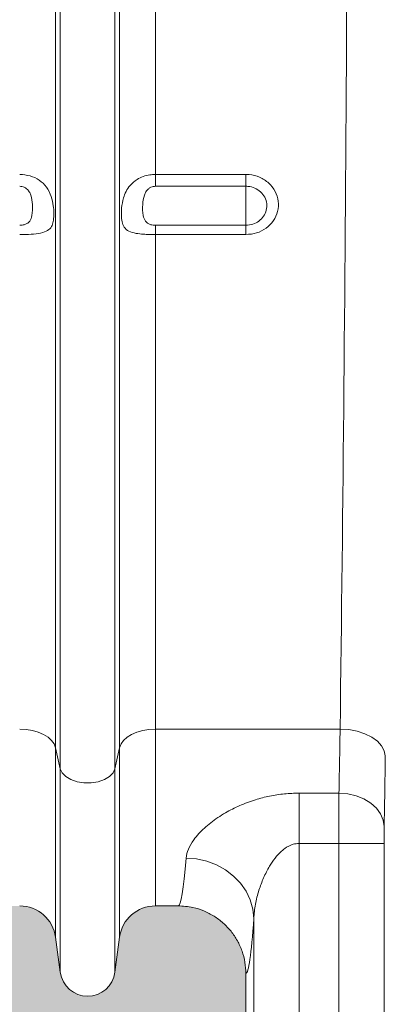
# Model space of a CAD drawing. Units: millimetres. Extents: x 428 to 6066, y -4197 to -194.
# Drawn here: x 2053 to 2134, y -3178 to -2960 of the extents above; entities that cross this region are included whole.
import ezdxf

# ---------------------------------------------------------------- set-up
doc = ezdxf.new("R2010")
doc.units = ezdxf.units.MM
doc.linetypes.add('SLD-SOLID', pattern=[0])
doc.layers.add('ACO CONCRETE', color=253, linetype='SLD-SOLID')
doc.layers.add('ACO_DRAINAGE', color=7, linetype='Continuous')

# ---------------------------------------------------------------- blocks, each defined once
blk = doc.blocks.new('ACO - 32821 - FRONT')
at = {"layer": 'ACO_DRAINAGE', "linetype": 'Continuous', "lineweight": 0}
for p, q in [((592.9227525516317, 54.9957846048078), (592.9227525516317, 392.0000000000005)), ((593.9531163662314, 50.36892139922929), (593.9531163662314, 392.0000000000005)), ((606.0468836337695, 50.36892139922929), (606.0468836337695, 392.0000000000005)), ((607.0772474483692, 54.9957846048078), (607.0772474483692, 392.0000000000005)), ((615.0075866401967, 181.9094129816199), (615.0075866401967, 392.0000000000005)), ((615.0075866401967, 181.9094129816199), (635, 181.9094129816199)), ((615.0075866401967, 181.9094129816199), (615.0075866401967, 179.2864157343215)), ((635, 179.2864157343215), (635, 181.9094129816199)), ((635, 179.2864157343215), (615.0075866401967, 179.2864157343215)), ((635, 179.2864157343215), (635, 170.6507540980538)), ((615.0075866401967, 170.6507540980538), (615.0075866401967, 168.5954575248352)), ((615.0075866401967, 170.6507540980538), (635, 170.6507540980538)), ((635, 170.6507540980538), (635, 168.5954575248352)), ((615.0075866401967, 59.13941792005426), (615.0075866401967, 168.5954575248352)), ((635, 168.5954575248352), (615.0075866401967, 168.5954575248352)), ((586.4234040969304, 59.06245508269785), (584.9924133598042, 59.13941792005426)), ((587.8082368495106, 58.83404908108105), (586.4234040969304, 59.06245508269785)), ((613.5765959030705, 59.06245508269831), (612.1917631504903, 58.83404908108105)), ((615.0075866401967, 59.13941792005426), (613.5765959030705, 59.06245508269831)), ((655.8284485440963, 59.13941792005426), (615.0075866401967, 59.13941792005426)), ((615.0075866401967, 59.13941792005426), (615.0075866401967, 20.00000000000045)), ((657.7620704524461, 59.01067181513918), (655.8284485440963, 59.13941792005426)), ((659.6226996005134, 58.66161123336587), (657.7620704524461, 59.01067181513918)), ((589.1022425032497, 58.46156737078263), (587.8082368495106, 58.83404908108105)), ((590.2636816594104, 57.95702470814012), (589.1022425032497, 58.46156737078263)), ((591.2550909793217, 57.33669560270982), (590.2636816594104, 57.95702470814012)), ((592.0444916004499, 56.62058936728272), (591.2550909793217, 57.33669560270982)), ((608.7449090206792, 57.33669560270982), (607.9555083995501, 56.62058936728317)), ((609.7363183405896, 57.95702470814012), (608.7449090206792, 57.33669560270982)), ((610.8977574967503, 58.46156737078263), (609.7363183405896, 57.95702470814012)), ((612.1917631504903, 58.83404908108105), (610.8977574967503, 58.46156737078263)), ((661.3400986493407, 58.10541294691484), (659.6226996005134, 58.66161123336587)), ((662.849437087576, 57.36307301919396), (661.3400986493407, 58.10541294691484)), ((664.0937385340885, 56.46261421937061), (662.849437087576, 57.36307301919396)), ((592.6064206454175, 55.83180469823128), (592.0444916004499, 56.62058936728272)), ((592.9227525516317, 54.9957846048078), (592.6064206454175, 55.83180469823128)), ((593.9531163662314, 50.36892139922929), (592.9227525516317, 54.9957846048078)), ((592.9227525516317, 54.9957846048078), (592.9227525516317, 13.05343262839051)), ((607.0772474483692, 54.9957846048078), (606.0468836337695, 50.36892139922929)), ((607.3935793545834, 55.83180469823174), (607.0772474483692, 54.9957846048078)), ((607.0772474483692, 54.9957846048078), (607.0772474483692, 13.05343262839051)), ((607.9555083995501, 56.62058936728317), (607.3935793545834, 55.83180469823174)), ((665.0260315531423, 55.43802818409176), (664.0937385340885, 56.46261421937061)), ((665.6111227904612, 54.32799225898543), (665.0260315531423, 55.43802818409176)), ((665.8269254956595, 53.17440945820408), (665.6111227904612, 54.32799225898543)), ((593.9531163662314, 50.36892139922929), (593.9531163662314, 5.296757620852532)), ((594.3665585150475, 49.45240516150761), (593.9531163662314, 50.36892139922929)), ((606.0468836337695, 50.36892139922929), (605.6334414849525, 49.45240516150761)), ((606.0468836337695, 50.36892139922929), (606.0468836337695, 5.296757620852532)), ((595.1632940558329, 48.6308475393871), (594.3665585150475, 49.45240516150761)), ((596.2891139462572, 47.96014644332354), (595.1632940558329, 48.6308475393871)), ((597.6674185933889, 47.48593566551926), (596.2891139462572, 47.96014644332354)), ((603.7108860537437, 47.96014644332354), (602.332581406612, 47.48593566551926)), ((604.8367059441671, 48.6308475393871), (603.7108860537437, 47.96014644332354)), ((605.6334414849525, 49.45240516150761), (604.8367059441671, 48.6308475393871)), ((599.2044296088688, 47.24048000503399), (597.6674185933889, 47.48593566551926)), ((600.7955703911321, 47.24048000503399), (599.2044296088688, 47.24048000503399)), ((602.332581406612, 47.48593566551926), (600.7955703911321, 47.24048000503399)), ((646.7521339175764, 44.95972252660431), (655.5801023113909, 44.95972252660431)), ((646.7521339175764, 44.95972252660431), (646.7521339175764, 33.81947343278034)), ((657.5165125252324, 44.80231701460434), (655.5801023113909, 44.95972252660431)), ((659.3796073043413, 44.36967993602548), (657.5165125252324, 44.80231701460434)), ((661.0988470478069, 43.67819158842713), (659.3796073043413, 44.36967993602548)), ((662.6091387250835, 42.75403277195937), (661.0988470478069, 43.67819158842713)), ((663.8533003970833, 41.63219354446574), (662.6091387250835, 42.75403277195937)), ((664.7842262113318, 40.35514844469708), (663.8533003970833, 41.63219354446574)), ((665.3666699011628, 38.97124834169654), (664.7842262113318, 40.35514844469708)), ((665.5785792629549, 37.53288979738818), (665.3666699011628, 38.97124834169654)), ((655.5512702845008, 33.81947343278034), (646.7521339175764, 33.81947343278034)), ((646.7521339175764, 33.81947343278034), (646.7521339175755, -21.92269633120668)), ((665.5497472360648, 33.81947343278034), (655.5512702845008, 33.81947343278034)), ((655.5512702845008, -21.92269633120668), (655.5512702845008, 33.81947343278034)), ((665.5497472360648, 33.81947343278034), (665.5497472360648, -21.92269633120668)), ((621.7673632420983, 30.58364620402199), (624.0892676628173, 30.38960770521589)), ((624.0892676628173, 30.38960770521589), (626.355144946675, 29.87779599514715)), ((626.355144946675, 29.87779599514715), (628.510319881565, 29.06056099850412)), ((628.510319881565, 29.06056099850412), (630.5027884831889, 27.95762244905154)), ((630.5027884831889, 27.95762244905154), (632.2844728418622, 26.59559405599657)), ((632.2844728418622, 26.59559405599657), (633.8123812338445, 25.00734131996342)), ((633.8123812338445, 25.00734131996342), (635.0496455039156, 23.23118849435969)), ((635.0496455039156, 23.23118849435969), (635.9664106873433, 21.30999382802884)), ((615.0075866401967, 20.00000000000045), (619.9908568355177, 20.00000000000045)), ((635.9664106873433, 21.30999382802884), (636.540555404822, 19.29011540338797)), ((636.540555404822, 19.29011540338797), (636.7582256473852, 17.22029252423226)), ((636.7582256473852, -21.92269633120668), (636.7582256473852, 17.22029252423226)), ((592.9227525516317, 13.05343262839051), (593.9531163662314, 5.296757620852986)), ((606.0468836337695, 5.296757620852986), (607.0772474483692, 13.05343262839051)), ((635, 5.001223418940299), (635, -75.00285518755345))]:
    blk.add_line(p, q, dxfattribs=at)
for centre, radius, start, end in [((584.9924133598042, 12.00000000000091), 7.999999999999776, 7.566630627021373, 90), ((615.0075866401967, 12.00000000000091), 7.999999999999851, 90, 172.4333693729786), ((600.0000000000009, 6.100000000000364), 6.100000000000301, 187.5666306270472, 352.4333693729528)]:
    blk.add_arc(centre, radius, start, end, dxfattribs=at)
for centre, major_axis, ratio, start_param, end_param in [((647.8706580882854, 392.0000000000009), (0, 558.021978021979), 0.01776786739148385, 4.073254676879575, 4.71238898038469), ((654.3294157395267, 117.0000000000009), (0, 96.99999999999989), 0.01925455615793169, 3.875320454943364, 4.073254676879627), ((664.3278926910898, 117.0000000000009), (0, 106.9999999999999), 0.01745506492821845, 3.875320454943633, 4.073254676879657), ((655.638545609143, 33.81947343278034), (0, 15), 0.005818354976023936, 0.7337278013622349, 1.570796326794897), ((665.6370225607052, 33.81947343278034), (0, 5), 0.01745506492818549, 0.733727801354184, 1.570796326794897), ((619.9908568355186, 117.0000000000009), (0, 96.99999999999989), 0.04032088848531985, 3.14159265358979, 3.613087613505825), ((634.9817192408054, 117.0000000000009), (0, 111.9999999999999), 0.0349207694917553, 3.146266710346022, 3.613087613505944)]:
    blk.add_ellipse(centre, major_axis=major_axis, ratio=ratio, start_param=start_param, end_param=end_param, dxfattribs=at)
for points, knots in [([(584.9924133598051, 181.9094129816203), (585.7682281451107, 181.8466053733673), (587.3192423888613, 181.7210399718547), (589.3883565377546, 180.7230487351362), (591.0152941409242, 179.1673970077309), (592.0041115194254, 177.1752146092022), (592.4451904866037, 175.0990220420008), (592.5673784691471, 173.2520620877476), (592.4841915569286, 171.7355242998051), (592.1652945509022, 170.5202808389445), (591.465825645836, 169.5938739691933), (590.1474526402717, 168.9876026165271), (588.1595984670639, 168.6865118801657), (586.2998440300626, 168.6022304589815), (585.2441946098743, 168.5967618370746), (584.9924133598051, 168.5954575248352)], [0, 0, 0, 0, 0.08631694261237881, 0.1725654241252507, 0.2603784934215539, 0.3527535265120527, 0.4298760907526316, 0.4948466036576541, 0.5599155296143895, 0.6240931315636051, 0.6989760080781192, 0.7880362520544297, 0.881983820707786, 0.9718521503614314, 1, 1, 1, 1]), ([(615.0075866401976, 168.5954575248352), (614.5329327886093, 168.5996265577778), (613.6167416458138, 168.607673750575), (612.1580546206324, 168.6833082508074), (610.549149403515, 168.8596486194424), (609.0245511730527, 169.280664815306), (608.1755167878582, 169.9912095556547), (607.7009804219124, 170.9457601499084), (607.4704183523854, 172.0726166668128), (607.4488862915932, 173.4355304721876), (607.5602950444163, 175.004295415421), (607.8249777795045, 176.5187004970503), (608.476966483132, 178.1987029887855), (609.4213534959399, 179.6345334321168), (610.735704978043, 180.7602388823816), (612.258400828322, 181.4845788911721), (613.6562192182628, 181.8493440203297), (614.5847862039873, 181.8906192896729), (615.0075866401976, 181.9094129816203)], [0, 0, 0, 0, 0.05289934783530049, 0.1021079125013553, 0.1698640344872518, 0.2592344128830272, 0.3491399093766118, 0.3869584338291228, 0.4563021831572584, 0.5259849970848683, 0.5511832844567524, 0.6353208544556301, 0.6930477152326578, 0.7583205306945385, 0.8380677757279437, 0.8964486815751428, 0.952850420838528, 1, 1, 1, 1]), ([(635.0000000000009, 181.9094129816203), (635.2363610714119, 181.9027228723639), (636.2793365002071, 181.8732018538317), (638.1085729766219, 181.3945849051406), (640.1491982713451, 180.0887137658774), (641.6078141446342, 178.2136959634086), (642.3043200475231, 176.0015508721658), (642.1634390227437, 173.7175354118158), (641.2165086800669, 171.6208053522141), (639.5794071386699, 169.950207373548), (637.4295873117135, 168.8146066909057), (635.8104099200937, 168.6685566298993), (635.0000000000009, 168.5954575248338)], [0, 0, 0, 0, 0.03141971044528211, 0.1386437528756886, 0.2467651245590562, 0.3554498871343947, 0.4641143143220141, 0.5721962375648179, 0.6793969119212965, 0.7857908243383416, 0.8927867682507913, 1, 1, 1, 1]), ([(584.9924133598051, 170.6507540980538), (585.170611556593, 170.6574924149986), (585.5157827182384, 170.6705445823577), (586.0675936261196, 170.7867843936097), (586.6900649727704, 171.0385639584692), (587.3889123609833, 171.6610540014422), (587.8323627620248, 173.0420837617239), (587.8613795100109, 175.0501375066656), (587.639922728421, 176.9445278809035), (587.1124782773813, 178.1096936052022), (586.6127422955697, 178.7056868229915), (586.0293048096328, 179.0758817983196), (585.5009337639322, 179.2569288108652), (585.1510977959979, 179.277214302509), (584.9924133598051, 179.2864157343215)], [0, 0, 0, 0, 0.04209563184704179, 0.08153953522962011, 0.1371674077863137, 0.2163014390278276, 0.3522063650544809, 0.5690778788799099, 0.7366724281553974, 0.8000165195666339, 0.8694684056421906, 0.9172975195991073, 0.962486428849425, 1, 1, 1, 1]), ([(615.0075866401976, 179.2864157343215), (614.8489022040039, 179.277214302509), (614.4990662360678, 179.2569288108652), (613.97069519037, 179.0758817983196), (613.3872577044331, 178.7056868229906), (612.8875217226214, 178.1096936052022), (612.3600772715818, 176.9445278809035), (612.1386204899918, 175.0501375066651), (612.167637237977, 173.0420837617239), (612.6110876390194, 171.6610540014422), (613.3099350272314, 171.0385639584692), (613.9324063738832, 170.7867843936097), (614.4842172817634, 170.6705445823577), (614.8293884434097, 170.6574924149986), (615.0075866401976, 170.6507540980538)], [0, 0, 0, 0, 0.0375135711505916, 0.08270248040091384, 0.1305315943578268, 0.1999834804333828, 0.2633275718446138, 0.4309221211201035, 0.6477936349455281, 0.783698560972173, 0.8628325922136831, 0.9184604647703828, 0.9579043681529531, 1, 1, 1, 1]), ([(635.0000000000009, 170.6507540980538), (635.5211441646525, 170.6982409811285), (636.5633427345147, 170.793206568359), (637.9457429317126, 171.530842735413), (638.9974254515228, 172.6147365481379), (639.6051959780707, 173.9739993752996), (639.6955733674031, 175.4539566483331), (639.2486581550829, 176.8876522855958), (638.3119550993406, 178.1038694686426), (637.0001216526098, 178.9518097104456), (635.822766260163, 179.2629234630422), (635.1519503125464, 179.2820771291354), (635.0000000000009, 179.2864157343215)], [0, 0, 0, 0, 0.1067607671855879, 0.2135031463945848, 0.3199498401908567, 0.4274867355751811, 0.5360461896148631, 0.64511860967273, 0.7539568393338044, 0.8619086932575515, 0.9687201574531618, 1, 1, 1, 1]), ([(621.7673632420983, 30.58364620402199), (621.8911571829667, 31.23699884227153), (622.1388280964411, 32.54414233898433), (623.250322947174, 34.39160243000333), (624.8656523628661, 36.35720586898151), (627.115583714939, 38.41587843603338), (630.2135454226764, 40.51525641016224), (633.5890525739032, 42.23257287699107), (636.8854311856539, 43.48071256911953), (640.2315680132351, 44.34107229309211), (643.4766949832047, 44.86401580936126), (645.6757176364463, 44.92827017144873), (646.7521339175773, 44.95972252660431)], [0, 0, 0, 0, 0.1077446858534916, 0.2155616388056002, 0.2869646749749609, 0.4133927284579175, 0.5398255990319275, 0.6426389369816462, 0.7453983988784758, 0.8314678216431127, 0.9175039054689083, 1, 1, 1, 1]), ([(646.7521339175773, 33.81947343278034), (646.316496741957, 33.77987399877429), (645.1606987854311, 33.67481192541118), (643.8769597967785, 32.93481403248097), (642.5611092760855, 31.8598770796566), (641.4049121108728, 30.56408475498392), (640.0655281112167, 28.56343133025212), (638.8589320364363, 26.17704669272507), (637.7993648460597, 23.33394300214968), (637.0019526286987, 20.303105187043), (636.83993743049, 18.25383472089743), (636.7582256473861, 17.22029252423272)], [0, 0, 0, 0, 0.05624931012605958, 0.1492362023682542, 0.1888678748706277, 0.286080493821283, 0.3857939985769008, 0.5258410168013391, 0.6678994098531151, 0.8325062605817436, 0.9999999999999999, 0.9999999999999999, 0.9999999999999999, 0.9999999999999999]), ([(635.0000000000009, 5.001223418940299), (634.9579996922912, 5.844014355946911), (634.8739990677113, 7.529596413766285), (634.2182612663519, 9.987670024067029), (633.1820168823479, 12.30121502293105), (631.7711466614301, 14.41214078937355), (630.0216916345362, 16.25001356632583), (627.9928327985954, 17.77814031830439), (625.732118039894, 18.92770755946958), (623.057702635514, 19.80724358509951), (621.1019663919487, 19.93016489624006), (619.9908568355186, 20.00000000000045)], [0, 0, 0, 0, 0.1073124738039174, 0.2146249710117775, 0.3219365065693158, 0.4292482846182782, 0.5365809511926909, 0.6439139909850641, 0.7513140511404488, 0.8587144175311837, 1, 1, 1, 1])]:
    blk.add_open_spline(points, degree=3, knots=knots, dxfattribs=at)

msp = doc.modelspace()

# ---------------------------------------------------------------- hatches: boundary and pattern name
at = {"layer": 'ACO CONCRETE', "lineweight": 0}
h = msp.add_hatch(dxfattribs=at)
h.set_pattern_fill('AR-CONC', color=256, scale=0.75)
h.set_pattern_definition([(49.99999999999999, (0, 0), (136.638501747003, -11.95431415417731), [14.2875, -157.1625]), (355, (0, 0), (-26.43256606872701, 143.2926339292763), [11.43, -125.7304381275]), (100.4514447, (11.38650525000048, -0.9961901249998846), (110.205935317765, 131.3383139341463), [12.1425066, -133.5676834499999]), (46.18420000000002, (0, 38.10000000000036), (203.3092806690974, -31.53174594954536), [21.43124999999998, -235.7437499999999]), (96.63555760999994, (16.94242500000018, 35.47237500000028), (178.0531005386273, 185.5695934482911), [18.213767355, -200.35170612]), (351.1841511700001, (0, 38.10000000000036), (178.0531005487328, 185.5695934391495), [17.1449753025, -188.59479894]), (21, (19.05000000000018, 28.57499999999982), (113.7107934518494, -76.6988986403157), [14.2875, -157.1625]), (326.0000000000001, (19.05000000000018, 28.57499999999982), (46.3515212607353, 138.1409745917395), [11.43, -125.73]), (71.45144499999999, (28.52589945, 22.18342507499983), (160.0623144590371, 61.44207666442893), [12.1425066, -133.5674532]), (37.50000000000001, (0, 0), (2.316452437943862, 63.41627915486483), [0, -124.206, 0, -127.635, 0, -126.20625]), (7.499999999999999, (0, 0), (50.11474688272931, 75.13543111358963), [0, -72.77099999999999, 0, -121.3485, 0, -48.10125000000001]), (327.5, (-42.48149999999987, 0), (101.6929463751536, -4.296557994505083), [0, -47.625, 0, -148.59, 0, -197.1675]), (317.5, (-61.53150000000005, 0), (111.0968860395135, 19.06986827499977), [0, -61.91249999999999, 0, -98.679, 0, -140.0175])])
edge = h.paths.add_edge_path()
edge.add_arc((437.8354526095018, -3222.787019508592), 10.00000000000034, 180, 270.0000000000007)
edge.add_line((437.8354526095018, -3232.787019508592), (500.9599923000242, -3232.787019508592))
edge.add_arc((500.9599923000233, -3222.787019508592), 10.00000000000045, 270.0000000000036, 355.000000000003)
edge.add_line((510.9219392809418, -3223.658576936068), (512.5958620372796, -3204.525552280347))
edge.add_arc((515.5844461315546, -3204.787019508592), 3.000000000000551, 90.00000000000648, 174.9999999999488, ccw=False)
edge.add_line((515.5844461315546, -3201.787019508592), (564.6476623471353, -3201.787019508592))
edge.add_arc((564.6476623471353, -3191.787019508593), 9.99999999999909, 269.9999999999973, 355.0000000000183)
edge.add_line((574.609609328053, -3192.658576936066), (577.0368173687593, -3164.915462081115))
edge.add_arc((586.998764349677, -3165.787019508592), 9.999999999999988, 89.99999999999869, 175.0000000000002, ccw=False)
edge.add_line((586.998764349677, -3155.787019508592), (652.827865969306, -3155.787019508592))
edge.add_arc((652.8278659693087, -3163.787019508587), 7.999999999995907, 7.566630627006191, 90.0000000000187, ccw=False)
edge.add_line((660.7582051611334, -3162.733586880202), (661.7885689757331, -3170.490261887739))
edge.add_arc((667.8354526095018, -3169.687019508593), 6.099999999999541, 187.5666306270238, 352.4333693729589)
edge.add_line((673.8823362432704, -3170.490261887741), (674.9127000578706, -3162.733586880202))
edge.add_arc((682.8430392496994, -3163.787019508592), 8.00000000000097, 90.00000000000409, 172.4333693729654, ccw=False)
edge.add_line((682.8430392496984, -3155.787019508591), (687.826309446471, -3155.787019508683))
edge.add_arc((687.8289782432039, -3170.793495612903), 15.00647634153379, 0.02939732125628325, 90.01018965321992, ccw=False)
edge.add_line((702.8354526095018, -3170.785796089652), (702.8354526095018, -3250.789874696145))
edge.add_arc((722.8379700685928, -3250.784502425526), 20.00251818053269, 180.0153884842804, 270.0189797726503)
edge.add_line((722.844596093124, -3270.787019508592), (812.8263091258809, -3270.787019508591))
edge.add_arc((812.8329351504153, -3250.784502425528), 20.00251818053002, 269.9810202273377, 359.9846115157261)
edge.add_line((832.8354526095036, -3250.789874696145), (832.8354526095015, -3170.785796089652))
edge.add_arc((847.8419164083225, -3170.793485038031), 15.00646576863658, 89.98976998666222, 179.9706430336696, ccw=False)
edge.add_line((847.8445957739841, -3155.787019508592), (852.827865969306, -3155.787019508591))
edge.add_arc((852.827865969306, -3163.787019508592), 8.000000000000455, 7.566630627025177, 89.99999999999591, ccw=False)
edge.add_line((860.7582051611334, -3162.733586880202), (861.7885689757327, -3170.490261887739))
edge.add_arc((867.8354526095018, -3169.687019508592), 6.099999999999715, 187.5666306270279, 352.4333693729549)
edge.add_line((873.8823362432704, -3170.490261887741), (874.9127000578703, -3162.733586880199))
edge.add_arc((882.8430392496975, -3163.787019508591), 7.999999999999571, 89.9999999999992, 172.4333693729542, ccw=False)
edge.add_line((882.8430392496975, -3155.787019508591), (952.827865969306, -3155.787019508592))
edge.add_arc((952.827865969306, -3163.787019508591), 7.999999999999545, 7.566630627022903, 90.00000000000318, ccw=False)
edge.add_line((960.7582051611344, -3162.733586880202), (961.7885689757334, -3170.490261887739))
edge.add_arc((967.8354526095018, -3169.687019508592), 6.09999999999994, 187.5666306270276, 352.4333693729552)
edge.add_line((973.8823362432704, -3170.490261887741), (974.9127000578699, -3162.733586880202))
edge.add_arc((982.8430392496975, -3163.78701950859), 7.999999999998642, 89.99999999999591, 172.4333693729796, ccw=False)
edge.add_line((982.8430392496975, -3155.787019508591), (1052.827865969306, -3155.787019508592))
edge.add_arc((1052.827865969308, -3163.787019508591), 7.999999999999091, 7.566630627085885, 90.00000000000978, ccw=False)
edge.add_line((1060.758205161133, -3162.733586880193), (1061.788568975733, -3170.490261887739))
edge.add_arc((1067.835452609502, -3169.687019508592), 6.099999999999715, 187.5666306270279, 352.4333693729721)
edge.add_line((1073.88233624327, -3170.490261887739), (1074.91270005787, -3162.733586880202))
edge.add_arc((1082.843039249698, -3163.78701950859), 7.999999999998755, 89.99999999999682, 172.4333693729797, ccw=False)
edge.add_line((1082.843039249698, -3155.787019508591), (1152.827865969306, -3155.787019508592))
edge.add_arc((1152.827865969308, -3163.787019508589), 7.999999999997726, 7.566630627017901, 90.00000000000978, ccw=False)
edge.add_line((1160.758205161133, -3162.733586880202), (1161.788568975733, -3170.490261887739))
edge.add_arc((1167.835452609502, -3169.687019508592), 6.09999999999994, 187.5666306270276, 352.4333693729552)
edge.add_line((1173.88233624327, -3170.490261887741), (1174.91270005787, -3162.733586880202))
edge.add_arc((1182.843039249698, -3163.787019508591), 7.99999999999961, 90.00000000000159, 172.4333693729707, ccw=False)
edge.add_line((1182.843039249698, -3155.787019508592), (1252.827865969306, -3155.787019508592))
edge.add_arc((1252.827865969308, -3163.787019508588), 7.999999999996362, 7.56663062700909, 90.00000000001631, ccw=False)
edge.add_line((1260.758205161133, -3162.733586880202), (1261.788568975733, -3170.490261887739))
edge.add_arc((1267.835452609502, -3169.687019508592), 6.099999999999715, 187.5666306270279, 352.4333693729591)
edge.add_line((1273.88233624327, -3170.49026188774), (1274.91270005787, -3162.733586880202))
edge.add_arc((1282.843039249698, -3163.787019508592), 8.00000000000012, 89.99999999999841, 172.4333693729679, ccw=False)
edge.add_line((1282.843039249698, -3155.787019508592), (1352.827865969306, -3155.787019508591))
edge.add_arc((1352.827865969306, -3163.78701950859), 7.999999999998636, 7.566630627020288, 90.00000000000318, ccw=False)
edge.add_line((1360.758205161133, -3162.733586880202), (1361.788568975733, -3170.490261887739))
edge.add_arc((1367.835452609502, -3169.687019508592), 6.09999999999994, 187.5666306270276, 352.4333693729552)
edge.add_line((1373.88233624327, -3170.490261887741), (1374.91270005787, -3162.733586880202))
edge.add_arc((1382.843039249698, -3163.78701950859), 7.999999999998814, 89.99999999999022, 172.4333693729765, ccw=False)
edge.add_line((1382.843039249698, -3155.787019508592), (1452.827865969306, -3155.787019508591))
edge.add_arc((1452.827865969306, -3163.787019508592), 8.000000000000455, 7.566630627025518, 89.99999999999841, ccw=False)
edge.add_line((1460.758205161134, -3162.733586880202), (1461.788568975733, -3170.490261887739))
edge.add_arc((1467.835452609502, -3169.687019508592), 6.09999999999994, 187.5666306270276, 352.4333693729552)
edge.add_line((1473.88233624327, -3170.490261887741), (1474.91270005787, -3162.733586880202))
edge.add_arc((1482.843039249698, -3163.78701950859), 7.999999999999265, 90, 172.4333693729769, ccw=False)
edge.add_line((1482.843039249698, -3155.787019508591), (1552.827865969306, -3155.787019508592))
edge.add_line((1552.827865969306, -3155.787019508592), (1560.758205161133, -3162.733586880202))
edge.add_line((1560.758205161133, -3162.733586880202), (1561.788568975733, -3170.490261887741))
edge.add_line((1561.788568975733, -3170.490261887741), (1573.882336243271, -3170.490261887741))
edge.add_line((1573.88233624327, -3170.490261887741), (1574.91270005787, -3162.733586880202))
edge.add_line((1574.91270005787, -3162.733586880202), (1582.843039249698, -3155.787019508592))
edge.add_line((1582.843039249698, -3155.787019508592), (1652.827865969306, -3155.787019508592))
edge.add_arc((1652.827865969306, -3163.787019508592), 8, 7.566630627026086, 90.00000000000318, ccw=False)
edge.add_line((1660.758205161134, -3162.733586880202), (1661.788568975733, -3170.490261887738))
edge.add_arc((1667.835452609502, -3169.687019508591), 6.100000000000451, 187.5666306270313, 352.4333693729563)
edge.add_line((1673.882336243271, -3170.49026188774), (1674.91270005787, -3162.733586880202))
edge.add_arc((1682.843039249698, -3163.78701950859), 7.999999999998755, 89.99999999999682, 172.4333693729797, ccw=False)
edge.add_line((1682.843039249698, -3155.787019508591), (1752.827865969306, -3155.787019508592))
edge.add_arc((1752.827865969307, -3163.78701950859), 7.999999999998181, 7.5666306270273935, 90.00000000000807, ccw=False)
edge.add_line((1760.758205161133, -3162.733586880201), (1761.788568975733, -3170.490261887739))
edge.add_arc((1767.835452609502, -3169.687019508592), 6.09999999999994, 187.5666306270276, 352.4333693729552)
edge.add_line((1773.88233624327, -3170.490261887741), (1774.91270005787, -3162.733586880202))
edge.add_arc((1782.843039249698, -3163.78701950859), 7.999999999998755, 89.99999999999682, 172.4333693729797, ccw=False)
edge.add_line((1782.843039249698, -3155.787019508591), (1852.827865969305, -3155.787019508592))
edge.add_arc((1852.827865969306, -3163.787019508591), 7.999999999999091, 7.566630627020118, 90.00000000000978, ccw=False)
edge.add_line((1860.758205161133, -3162.733586880202), (1861.788568975733, -3170.490261887739))
edge.add_arc((1867.835452609503, -3169.687019508592), 6.100000000000166, 187.5666306270273, 352.4333693729808)
edge.add_line((1873.882336243271, -3170.490261887738), (1874.912700057871, -3162.733586880202))
edge.add_arc((1882.843039249698, -3163.78701950859), 7.999999999998304, 89.99999999999352, 172.4333693729793, ccw=False)
edge.add_line((1882.843039249698, -3155.787019508592), (1952.827865969305, -3155.787019508591))
edge.add_arc((1952.827865969305, -3163.787019508591), 8.000000000000455, 7.566630627021823, 89.99999999999841, ccw=False)
edge.add_line((1960.758205161133, -3162.733586880202), (1961.788568975733, -3170.490261887736))
edge.add_arc((1967.835452609503, -3169.687019508592), 6.100000000000317, 187.5666306270056, 352.4333693728564)
edge.add_line((1973.88233624327, -3170.490261887751), (1974.912700057871, -3162.733586880197))
edge.add_arc((1982.843039249698, -3163.787019508591), 7.999999999999533, 89.99999999999841, 172.4333693729377, ccw=False)
edge.add_line((1982.843039249698, -3155.787019508592), (2052.827865969306, -3155.787019508592))
edge.add_arc((2052.827865969306, -3163.787019508591), 7.999999999998636, 7.566630627020288, 90.00000000000648, ccw=False)
edge.add_line((2060.758205161133, -3162.733586880202), (2061.788568975733, -3170.490261887741))
edge.add_arc((2067.835452609503, -3169.687019508592), 6.100000000000465, 187.5666306270485, 352.4333693729509)
edge.add_line((2073.88233624327, -3170.490261887741), (2074.91270005787, -3162.733586880202))
edge.add_arc((2082.843039249699, -3163.787019508592), 8.000000000000677, 90.00000000000648, 172.433369372975, ccw=False)
edge.add_line((2082.843039249699, -3155.787019508591), (2087.826309446458, -3155.787019508682))
edge.add_arc((2087.828978243202, -3170.793495612905), 15.00647634153652, 0.029397321263218146, 90.01018965326551, ccw=False)
edge.add_line((2102.835452609503, -3170.785796089651), (2102.835452609503, -3250.789874696145))
edge.add_arc((2122.837970068593, -3250.784502425526), 20.00251818053292, 180.0153884842817, 270.0189797726519)
edge.add_line((2122.844596093124, -3270.787019508592), (2212.826309125882, -3270.787019508592))
edge.add_arc((2212.832935150414, -3250.784502425528), 20.00251818053047, 269.9810202273442, 359.9846115157261)
edge.add_line((2232.835452609503, -3250.789874696145), (2232.835452609501, -3170.785796089652))
edge.add_arc((2247.841916408324, -3170.793485038033), 15.00646576863828, 89.9897699866653, 179.9706430336626, ccw=False)
edge.add_line((2247.844595773986, -3155.787019508592), (2252.827865969307, -3155.787019508591))
edge.add_arc((2252.827865969306, -3163.787019508592), 8.000000000000455, 7.566630627025006, 89.99999999999352, ccw=False)
edge.add_line((2260.758205161133, -3162.733586880202), (2261.788568975732, -3170.490261887741))
edge.add_arc((2267.835452609503, -3169.687019508591), 6.100000000000525, 187.5666306270528, 352.4333693729473)
edge.add_line((2273.88233624327, -3170.490261887741), (2274.91270005787, -3162.733586880202))
edge.add_arc((2282.843039249696, -3163.78701950859), 7.999999999998304, 89.99999999999352, 172.4333693729793, ccw=False)
edge.add_line((2282.843039249698, -3155.787019508592), (2352.827865969306, -3155.787019508592))
edge.add_arc((2352.827865969306, -3163.78701950859), 7.999999999998636, 7.566630627026825, 90.00000000000318, ccw=False)
edge.add_line((2360.758205161133, -3162.733586880201), (2361.788568975733, -3170.490261887739))
edge.add_arc((2367.835452609503, -3169.687019508592), 6.099999999999775, 187.5666306270321, 352.4333693729515)
edge.add_line((2373.88233624327, -3170.490261887741), (2374.91270005787, -3162.733586880202))
edge.add_arc((2382.219502684571, -3163.453032722965), 7.342136402045475, 85.12824380486143, 174.3766417724585, ccw=False)
edge.add_line((2382.843039249698, -3156.137421395249), (2417.58645908745, -3155.787019508592))
edge.add_arc((2417.586459087452, -3158.787019508591), 2.999999999999091, 5.000000000027285, 90.00000000002609, ccw=False)
edge.add_line((2420.575043181725, -3158.525552280346), (2421.706593698257, -3171.459233867535))
edge.add_arc((2431.668540679177, -3170.587676440058), 10.00000000000116, 185.0000000000018, 270.9999999999965)
edge.add_line((2431.843064743549, -3180.586153391623), (2459.717804469907, -3180.099597999842))
edge.add_line((2459.717804469907, -3180.099597999842), (2459.717804469907, -3238.037393490487))
edge.add_line((2459.717804469907, -3238.037393490487), (2461.717801072442, -3240.037397543603))
edge.add_line((2461.717801072442, -3240.037397543603), (2494.976055705855, -3240.037397543603))
edge.add_arc((2494.972978569551, -3235.03739849048), 5.000000000000119, 270.0352613868566, 356.9999999999944)
edge.add_line((2499.966126243324, -3235.299078271695), (2502.338802345835, -3190.025732914621))
edge.add_arc((2507.331943330411, -3190.287394438014), 4.999992364462565, 89.99991791240461, 177.0002049211287, ccw=False)
edge.add_line((2507.331950493895, -3185.287402073556), (2532.842304485298, -3185.28739849048))
edge.add_arc((2532.842304485297, -3180.28739849048), 4.999999999999545, 269.9999999999948, 356.9999999999994)
edge.add_line((2537.83545215907, -3180.549078271695), (2539.251668282591, -3153.526053826028))
edge.add_arc((2544.244816406768, -3153.787745064892), 5.000001049446902, 90.00000479779101, 176.9998691550931, ccw=False)
edge.add_line((2544.244815988081, -3148.787744015445), (2554.499993154505, -3148.786292473488))
edge.add_line((2554.499993154506, -3148.786292473488), (2854.50000492557, -3148.785905043298))
edge.add_line((2854.50000492557, -3148.785905043298), (2863.40097349105, -3148.787019411568))
edge.add_arc((2863.400976662382, -3153.78701054098), 4.999991129412689, 11.309753154174814, 90.00003634086892, ccw=False)
edge.add_line((2868.303874411427, -3152.806446949655), (2871.01767388805, -3166.375354925805))
edge.add_arc((2873.959394055884, -3165.787049220224), 2.999970191363317, 191.3092146714392, 270.0002035340723)
edge.add_line((2873.959404712798, -3168.787019411568), (2875.040581296486, -3168.787019411568))
edge.add_arc((2875.040581296485, -3165.787019411568), 3, 270, 348.6900675259849)
edge.add_line((2877.982323323558, -3166.375367816982), (2877.982327618441, -3540.996320275158))
edge.add_arc((2883.982327618442, -3540.996320275158), 5.999999999999545, 179.9999999999957, 265.9999999999945)
edge.add_line((2883.563788775977, -3546.981704576717), (2926.744294191141, -3550.001179658509))
edge.add_line((2926.744294191139, -3550.001179658509), (2932.400866460907, -3550.396725723862))
edge.add_arc((2931.982327618443, -3556.38211002542), 5.999999999999106, -8.697043085703626e-12, 85.99999999999858, ccw=False)
edge.add_line((2937.982327618443, -3556.382110025421), (2937.982327618443, -3678.537636112309))
edge.add_line((2937.982327618442, -3678.537636112309), (2937.982327618443, -3778.273394199907))
edge.add_line((2937.982327618443, -3778.273394199907), (2937.982327618442, -3823.300644817285))
edge.add_line((2937.982327618442, -3823.300644817285), (2937.982327618443, -3830.787019508595))
edge.add_line((2937.982327618443, -3830.787019508595), (2939.252919744516, -3845.30995396508))
edge.add_arc((2945.230087933065, -3844.787019508596), 5.999999999997977, 184.999999999984, 270.000000000013)
edge.add_line((2945.230087933065, -3850.787019508594), (2966.179309283956, -3850.787019508594))
edge.add_line((2966.179309283958, -3850.787019508594), (3043.076370128224, -3850.787019508594))
edge.add_line((3043.076370128223, -3850.787019508594), (3047.631628148087, -3850.787019508595))
edge.add_arc((3047.631628148087, -3844.787019508595), 5.999999999999545, 269.9999999999956, 355.0000000000041)
edge.add_line((3053.608796336637, -3845.309953965081), (3053.764911255227, -3843.525552280352))
edge.add_arc((3056.753495349505, -3843.787019508596), 3.000000000001412, 90.0000000000087, 174.9999999999851, ccw=False)
edge.add_line((3056.753495349503, -3840.787019508594), (3399.211159887381, -3840.787019508595))
edge.add_arc((3399.211159887382, -3843.787019508595), 3, 4.999999999999886, 90, ccw=False)
edge.add_line((3402.199743981657, -3843.525552280352), (3402.355858900247, -3845.309953965081))
edge.add_arc((3408.333027088798, -3844.787019508594), 6.000000000000933, 185.0000000000077, 269.9999999999913)
edge.add_line((3408.333027088796, -3850.787019508595), (3412.888285108662, -3850.787019508594))
edge.add_line((3412.888285108662, -3850.787019508594), (3489.785345952931, -3850.787019508594))
edge.add_line((3489.785345952931, -3850.787019508594), (3510.734567303816, -3850.787019508594))
edge.add_arc((3510.734567303822, -3844.787019508595), 5.999999999999091, 269.9999999999522, 355.0000000000041)
edge.add_line((3516.711735492372, -3845.309953965081), (3517.982327618444, -3830.787019508595))
edge.add_line((3517.982327618443, -3830.787019508595), (3517.982327618443, -3823.300644817285))
edge.add_line((3517.982327618443, -3823.300644817285), (3517.982327618443, -3778.273394199906))
edge.add_line((3517.982327618443, -3778.273394199906), (3517.98232761844, -3556.382110025421))
edge.add_arc((3523.982327618442, -3556.382110025422), 6.000000000000909, 94.00000000001319, 179.9999999999913, ccw=False)
edge.add_line((3523.563788775975, -3550.396725723862), (3526.461741736351, -3550.19408111218))
edge.add_line((3526.461741736352, -3550.19408111218), (3528.75983283748, -3550.033382927923))
edge.add_line((3528.759832837481, -3550.033382927923), (3529.220361045743, -3550.001179658509))
edge.add_line((3529.220361045742, -3550.001179658509), (3571.796621766773, -3547.023957481812))
edge.add_arc((3571.934195546988, -3540.977360548), 6.048161788922021, 268.6966160738007, 359.8203893738393)
edge.add_line((3577.98232761844, -3540.996320275158), (3577.98232761844, -3520.787019508594))
edge.add_line((3577.98232761844, -3520.787019508594), (3577.98232761844, -3518.1201035206))
edge.add_arc((3580.924069645513, -3517.531755115186), 2.999999999999113, 191.30993247401, 270.0000000000173)
edge.add_line((3580.924069645513, -3520.531755115185), (3582.005246229201, -3520.531755115185))
edge.add_arc((3582.005246229202, -3517.531755115185), 3, 270, 348.6900675259764)
edge.add_line((3584.946988256275, -3518.1201035206), (3587.660774072496, -3504.551174439493))
edge.add_arc((3592.563677450953, -3505.531755115188), 5.000000000003041, 90.00000000001558, 168.6900675259348, ccw=False)
edge.add_line((3592.563677450951, -3500.531755115185), (3901.4646579374, -3500.531755115527))
edge.add_line((3901.4646579374, -3500.531755115527), (3910.770870537069, -3500.531755115507))
edge.add_arc((3910.770870537068, -3506.531755115506), 5.999999999999545, 2.9999999999969873, 90, ccw=False)
edge.add_line((3916.762647745596, -3506.217739378049), (3918.315387079724, -3535.845770852965))
edge.add_arc((3924.307164288251, -3535.531755115507), 5.999999999999898, 183.0000000000056, 270)
edge.add_line((3924.307164288251, -3541.531755115507), (3947.919589487674, -3541.531755115507))
edge.add_arc((3947.919589487676, -3547.531755115506), 5.999999999999545, 3.000000000001478, 90.00000000001302, ccw=False)
edge.add_line((3953.911366696202, -3547.217739378048), (3956.184712995471, -3590.595770852985))
edge.add_arc((3962.176490203998, -3590.281755115507), 6.000000000000036, 183.0000000001969, 270)
edge.add_line((3962.176490203998, -3596.281755115507), (3996.147026677685, -3596.281755115507))
edge.add_line((3996.147026677685, -3596.281755115507), (3998.147026677685, -3594.281755115507))
edge.add_line((3998.147026677685, -3594.281755115507), (3998.147026677685, -3584.787019508598))
edge.add_line((3998.147026677685, -3584.787019508598), (4029.309252685994, -3584.787019508598))
edge.add_arc((4029.309252685995, -3574.787019508598), 10, 270, 355.0000000000029)
edge.add_line((4039.271199666911, -3575.658576936074), (4040.945122423248, -3556.525552280357))
edge.add_arc((4043.933706517524, -3556.787019508599), 3.000000000000348, 89.99999999999142, 175.0000000000182, ccw=False)
edge.add_line((4043.933706517524, -3553.787019508598), (4092.996922733105, -3553.7870195086))
edge.add_arc((4092.996922733104, -3543.787019508599), 10.00000000000091, 270.0000000000052, 354.9999999999982)
edge.add_line((4102.958869714023, -3544.658576936076), (4105.386077754729, -3516.915462081122))
edge.add_arc((4115.348024735646, -3517.787019508598), 10.00000000000021, 90, 175.0000000000003, ccw=False)
edge.add_line((4115.348024735646, -3507.787019508598), (4181.177126355275, -3507.787019508599))
edge.add_arc((4181.177126355276, -3515.787019508597), 7.999999999998636, 7.566630627017503, 90.00000000000648, ccw=False)
edge.add_line((4189.107465547102, -3514.73358688021), (4190.137829361701, -3522.490261887748))
edge.add_arc((4196.184712995471, -3521.687019508599), 6.100000000000856, 187.5666306270437, 352.4333693729563)
edge.add_line((4202.231596629241, -3522.490261887748), (4203.26196044384, -3514.733586880209))
edge.add_arc((4211.192299635668, -3515.787019508599), 8.000000000000346, 90, 172.4333693729681, ccw=False)
edge.add_line((4211.192299635668, -3507.787019508599), (4216.175569831, -3507.787019508598))
edge.add_arc((4216.177815024905, -3522.793919287192), 15.00689994654643, 0.029402434015480594, 90.00857206590803, ccw=False)
edge.add_line((4231.184712995473, -3522.786218207465), (4231.184712995472, -3602.789874696152))
edge.add_arc((4251.18723045456, -3602.784502425535), 20.00251818052973, 180.0153884842752, 270.0189797726597)
edge.add_line((4251.193856479094, -3622.787019508599), (4341.175569511851, -3622.787019508598))
edge.add_arc((4341.182195536385, -3602.784502425536), 20.00251818052956, 269.9810202273403, 359.9846115157274)
edge.add_line((4361.184712995473, -3602.789874696152), (4361.184712995472, -3522.786218207465))
edge.add_arc((4376.191600997419, -3522.793909311963), 15.00688997281249, 89.991389868503, 179.9706356315253, ccw=False)
edge.add_line((4376.193856159956, -3507.787019508598), (4381.177126355275, -3507.787019508519))
edge.add_arc((4381.177126355124, -3515.787019508681), 8.00000000016189, 7.566630627463326, 89.99999999891219, ccw=False)
edge.add_line((4389.107465547104, -3514.73358688021), (4390.137829361704, -3522.490261887751))
edge.add_arc((4396.184712995471, -3521.687019508599), 6.099999999999532, 187.5666306270799, 352.4333693729213)
edge.add_line((4402.231596629241, -3522.490261887751), (4403.261960443841, -3514.733586880209))
edge.add_arc((4411.192299635666, -3515.787019508596), 7.999999999997282, 89.99999999998698, 172.4333693729849, ccw=False)
edge.add_line((4411.192299635666, -3507.787019508598), (4481.177126355275, -3507.787019508598))
edge.add_arc((4481.177126355276, -3515.787019508596), 7.999999999997726, 7.566630627015115, 90.00000000001302, ccw=False)
edge.add_line((4489.107465547102, -3514.733586880209), (4490.137829361702, -3522.490261887748))
edge.add_arc((4496.184712995471, -3521.687019508599), 6.100000000000014, 187.5666306270491, 352.4333693728905)
edge.add_line((4502.231596629239, -3522.490261887755), (4503.261960443839, -3514.733586880211))
edge.add_arc((4511.192299635666, -3515.787019508599), 8.000000000000107, 90, 172.433369372981, ccw=False)
edge.add_line((4511.192299635666, -3507.787019508599), (4581.177126355275, -3507.787019508599))
edge.add_arc((4581.177126355276, -3515.787019508597), 7.999999999997726, 7.566630627015115, 90.00000000001302, ccw=False)
edge.add_line((4589.107465547102, -3514.73358688021), (4590.137829361702, -3522.490261887746))
edge.add_arc((4596.184712995473, -3521.6870195086), 6.100000000000557, 187.5666306270226, 352.4333693728979)
edge.add_line((4602.231596629239, -3522.490261887755), (4603.26196044384, -3514.73358688021))
edge.add_arc((4611.192299635666, -3515.787019508597), 7.999999999998244, 89.99999999999352, 172.4333693729826, ccw=False)
edge.add_line((4611.192299635666, -3507.787019508599), (4681.177126355275, -3507.787019508599))
edge.add_arc((4681.177126355276, -3515.787019508598), 7.999999999999091, 7.566630627056213, 90.00000000000648, ccw=False)
edge.add_line((4689.107465547102, -3514.733586880205), (4690.137829361702, -3522.490261887746))
edge.add_arc((4696.184712995471, -3521.687019508599), 6.099999999999775, 187.5666306270321, 352.4333693729594)
edge.add_line((4702.231596629241, -3522.490261887747), (4703.261960443841, -3514.73358688021))
edge.add_arc((4711.19229963567, -3515.7870195086), 8.000000000001249, 90.00000000000648, 172.4333693729689, ccw=False)
edge.add_line((4711.192299635668, -3507.787019508598), (4781.177126355276, -3507.787019508598))
edge.add_arc((4781.177126355276, -3515.787019508597), 7.999999999998636, 7.566630627020686, 90.00000000000648, ccw=False)
edge.add_line((4789.107465547102, -3514.733586880209), (4790.137829361703, -3522.490261887748))
edge.add_arc((4796.184712995473, -3521.687019508599), 6.100000000000915, 187.566630627048, 352.4333693729763)
edge.add_line((4802.231596629241, -3522.490261887745), (4803.261960443839, -3514.733586880209))
edge.add_arc((4811.192299635666, -3515.787019508597), 7.999999999997343, 89.99999999998039, 172.4333693729817, ccw=False)
edge.add_line((4811.192299635668, -3507.787019508598), (4881.177126355276, -3507.787019508598))
edge.add_arc((4881.177126355275, -3515.787019508599), 8.000000000000455, 7.566630627024722, 89.99999999999352, ccw=False)
edge.add_line((4889.107465547104, -3514.73358688021), (4890.137829361703, -3522.490261887746))
edge.add_arc((4896.184712995471, -3521.687019508599), 6.099999999999715, 187.5666306270279, 352.4333693729732)
edge.add_line((4902.231596629241, -3522.490261887746), (4903.26196044384, -3514.733586880209))
edge.add_arc((4911.192299635666, -3515.787019508597), 7.999999999997343, 89.99999999998039, 172.4333693729817, ccw=False)
edge.add_line((4911.192299635668, -3507.787019508598), (4981.177126355276, -3507.787019508598))
edge.add_arc((4981.177126355275, -3515.787019508599), 8.000000000000455, 7.566630627024722, 89.99999999999352, ccw=False)
edge.add_line((4989.107465547104, -3514.73358688021), (4990.137829361703, -3522.490261887746))
edge.add_arc((4996.184712995471, -3521.687019508599), 6.099999999999775, 187.5666306270321, 352.4333693729774)
edge.add_line((5002.231596629241, -3522.490261887745), (5003.26196044384, -3514.733586880209))
edge.add_arc((5011.192299635666, -3515.787019508596), 7.999999999997282, 89.99999999998698, 172.4333693729849, ccw=False)
edge.add_line((5011.192299635666, -3507.787019508598), (5081.177126355275, -3507.787019508598))
edge.add_arc((5081.177126355275, -3515.787019508599), 8.000000000000455, 7.566630627024722, 89.99999999999352, ccw=False)
edge.add_line((5089.107465547104, -3514.73358688021), (5090.137829361703, -3522.490261887748))
edge.add_arc((5096.184712995471, -3521.687019508599), 6.100000000000014, 187.5666306270491, 352.4333693729774)
edge.add_line((5102.231596629241, -3522.490261887745), (5103.26196044384, -3514.733586880209))
edge.add_arc((5111.192299635666, -3515.787019508596), 7.999999999997282, 89.99999999998698, 172.4333693729849, ccw=False)
edge.add_line((5111.192299635666, -3507.787019508598), (5181.177126355275, -3507.787019508598))
edge.add_arc((5181.177126355276, -3515.787019508597), 7.999999999998636, 7.566630627020686, 90.00000000000648, ccw=False)
edge.add_line((5189.107465547102, -3514.733586880209), (5190.137829361702, -3522.490261887746))
edge.add_arc((5196.184712995471, -3521.6870195086), 6.099999999999655, 187.5666306270237, 352.4333693729594)
edge.add_line((5202.231596629241, -3522.490261887748), (5203.261960443841, -3514.733586880209))
edge.add_arc((5211.192299635666, -3515.787019508595), 7.999999999996201, 89.99999999998698, 172.4333693729937, ccw=False)
edge.add_line((5211.192299635666, -3507.787019508598), (5281.177126355274, -3507.787019508599))
edge.add_arc((5281.177126355276, -3515.787019508597), 7.999999999998181, 7.566630627018412, 90.00000000001961, ccw=False)
edge.add_line((5289.107465547102, -3514.73358688021), (5290.137829361703, -3522.490261887747))
edge.add_arc((5296.184712995471, -3521.687019508599), 6.099999999998873, 187.5666306270333, 352.4333693729848)
edge.add_line((5302.231596629241, -3522.490261887745), (5303.261960443841, -3514.733586880209))
edge.add_arc((5311.192299635668, -3515.787019508597), 7.999999999999265, 90, 172.4333693729769, ccw=False)
edge.add_line((5311.192299635668, -3507.787019508598), (5381.177126355275, -3507.787019508598))
edge.add_arc((5381.177126355276, -3515.787019508597), 7.999999999998181, 7.566630627018412, 90.00000000001961, ccw=False)
edge.add_line((5389.107465547102, -3514.733586880209), (5390.137829361703, -3522.490261887748))
edge.add_arc((5396.184712995473, -3521.687019508599), 6.100000000000014, 187.5666306270491, 352.4333693729509)
edge.add_line((5402.231596629241, -3522.490261887748), (5403.261960443841, -3514.733586880209))
edge.add_arc((5411.192299635668, -3515.787019508597), 7.999999999999265, 90, 172.4333693729769, ccw=False)
edge.add_line((5411.192299635668, -3507.787019508598), (5481.177126355276, -3507.787019508598))
edge.add_arc((5481.177126355276, -3515.787019508597), 7.999999999998636, 7.56663062701341, 90.00000000000648, ccw=False)
edge.add_line((5489.107465547104, -3514.73358688021), (5490.137829361704, -3522.490261887748))
edge.add_arc((5496.184712995473, -3521.687019508599), 6.100000000000014, 187.5666306270491, 352.4333693729678)
edge.add_line((5502.231596629241, -3522.490261887746), (5503.26196044384, -3514.73358688021))
edge.add_arc((5511.19229963567, -3515.7870195086), 8.000000000001249, 90.00000000000648, 172.4333693729689, ccw=False)
edge.add_line((5511.192299635668, -3507.787019508598), (5581.177126355276, -3507.787019508598))
edge.add_arc((5581.177126355276, -3515.787019508596), 7.999999999997726, 7.566630627015115, 90.00000000001302, ccw=False)
edge.add_line((5589.107465547102, -3514.733586880209), (5590.137829361702, -3522.490261887746))
edge.add_arc((5596.184712995471, -3521.6870195086), 6.099999999999655, 187.5666306270237, 352.4333693729594)
edge.add_line((5602.231596629241, -3522.490261887748), (5603.261960443841, -3514.73358688021))
edge.add_arc((5611.19229963567, -3515.7870195086), 8.000000000001249, 90.00000000001302, 172.4333693729689, ccw=False)
edge.add_line((5611.192299635666, -3507.787019508598), (5616.175569830988, -3507.787019508598))
edge.add_arc((5616.357831857023, -3522.61378310395), 14.82788380580919, -0.666313986457908, 90.70428848641859, ccw=False)
edge.add_line((5631.184712995471, -3522.786218207465), (5631.184712995472, -3602.789874696153))
edge.add_arc((5651.187230454561, -3602.784502425535), 20.00251818053155, 180.0153884842778, 270.0189797726519)
edge.add_line((5651.193856479094, -3622.787019508599), (5741.175569511852, -3622.787019508599))
edge.add_arc((5741.182196372049, -3602.784503261702), 20.00251734464112, 269.981017832848, 359.9846139102215)
edge.add_line((5761.184712995473, -3602.789874696152), (5761.184712995472, -3522.786218207465))
edge.add_arc((5776.012792008587, -3522.614981772809), 14.82906770959601, 89.30039637757272, 180.661629122468, ccw=False)
edge.add_line((5776.193856159953, -3507.787019508598), (5781.177126355275, -3507.787019508598))
edge.add_arc((5781.177126355276, -3515.787019508596), 7.999999999997726, 7.566630627015115, 90.00000000001302, ccw=False)
edge.add_line((5789.107465547102, -3514.733586880209), (5790.137829361702, -3522.490261887748))
edge.add_arc((5796.184712995471, -3521.6870195086), 6.099999999999894, 187.5666306270406, 352.4333693729594)
edge.add_line((5802.231596629241, -3522.490261887748), (5803.261960443841, -3514.733586880209))
edge.add_arc((5811.192299635666, -3515.787019508595), 7.999999999996201, 89.99999999998698, 172.4333693729937, ccw=False)
edge.add_line((5811.192299635666, -3507.787019508598), (5881.177126355275, -3507.787019508598))
edge.add_arc((5881.177126355276, -3515.787019508598), 7.999999999999545, 7.566630627018981, 90, ccw=False)
edge.add_line((5889.107465547104, -3514.73358688021), (5890.137829361703, -3522.490261887748))
edge.add_arc((5896.184712995471, -3521.6870195086), 6.099999999999894, 187.5666306270406, 352.4333693729763)
edge.add_line((5902.231596629241, -3522.490261887746), (5903.261960443841, -3514.733586880209))
edge.add_arc((5911.192299635668, -3515.787019508597), 7.999999999999265, 90, 172.4333693729769, ccw=False)
edge.add_line((5911.192299635668, -3507.787019508598), (5945.935719473419, -3507.787019508598))
edge.add_arc((5945.935719473418, -3510.787019508598), 3, 4.999999999991189, 90, ccw=False)
edge.add_line((5948.924303567695, -3510.525552280356), (5950.055854084228, -3523.459233867542))
edge.add_arc((5960.017801065143, -3522.587676440066), 9.999999999999268, 184.9999999999975, 271.000000000007)
edge.add_line((5960.192325129517, -3532.58615339163), (6050.397202890479, -3531.01162139347))
edge.add_line((6050.397202890479, -3531.01162139347), (6061.838537130373, -3527.943555655391))
edge.add_arc((6060.184712995471, -3522.17598547976), 6.000000000001093, 285.999999999994, 359.999999999987)
edge.add_line((6066.184712995473, -3522.175985479761), (6066.186364860638, -3707.788530143508))
edge.add_line((6066.186364860638, -3707.788530143508), (3776.420452704918, -3707.808907993246))
edge.add_line((3776.420452704917, -3707.808907993246), (3776.471715883109, -4050.787019508594))
edge.add_line((3776.471715883108, -4050.787019508594), (2677.982327618441, -4050.787019508595))
edge.add_line((2677.982327618442, -4050.787019508595), (2677.982327618442, -3355.787019508591))
edge.add_line((2677.982327618442, -3355.787019508591), (427.8354526095004, -3355.787019508591))
edge.add_line((427.8354526095009, -3355.787019508591), (427.8354526095013, -3222.787019508592))

# ---------------------------------------------------------------- block references
at = {"layer": 'ACO_DRAINAGE'}
msp.add_blockref('ACO - 32821 - FRONT', (1467.835452609502, -3175.787019508592), dxfattribs=at)

doc.saveas('drawing.dxf')
